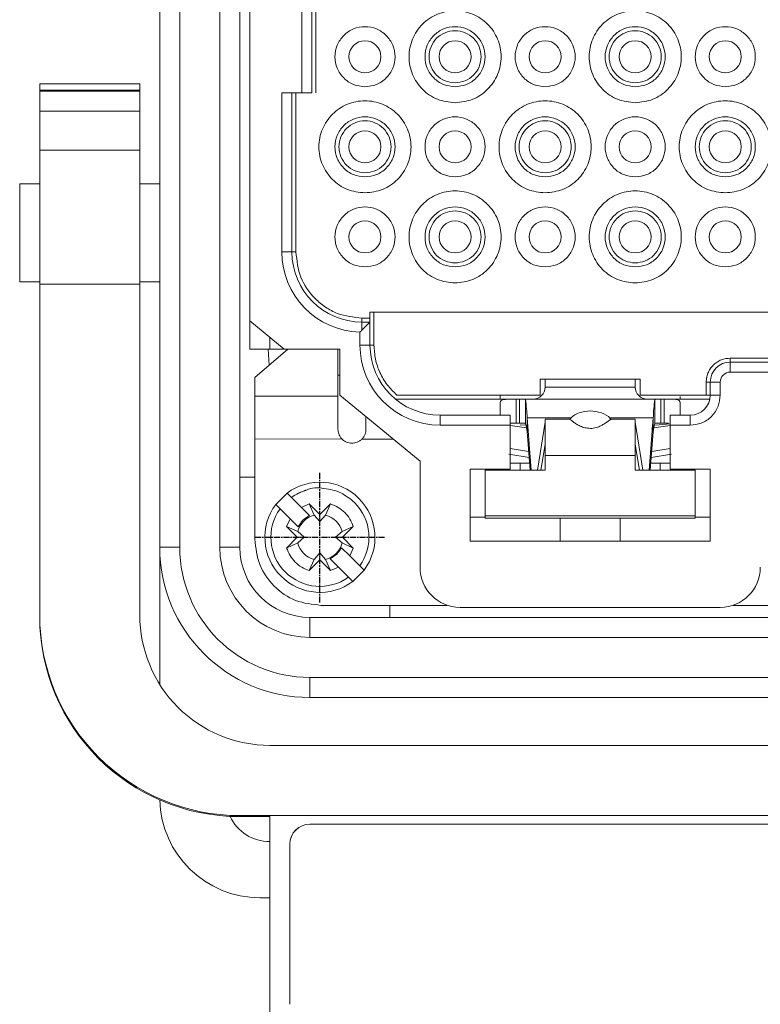
# Model space of a CAD drawing. Units: millimetres. Extents: x 15561 to 53434, y 756 to 7431.
# Drawn here: x 22885 to 22959, y 4095 to 4193 of the extents above; entities that cross this region are included whole.
import ezdxf

# ---------------------------------------------------------------- set-up
doc = ezdxf.new("R2010")
doc.units = ezdxf.units.MM
doc.header["$LTSCALE"] = 10
doc.linetypes.add('AM_ISO08W050x2', pattern=[9, 6, -0.75, 1.5, -0.75])
doc.linetypes.add('CENTER2', pattern=[1.125, 0.75, -0.125, 0.125, -0.125])
doc.layers.add('CEN', color=1, linetype='CENTER2', lineweight=25)

# ---------------------------------------------------------------- blocks, each defined once
blk = doc.blocks.new('ADSFASDF')
at = {"layer": 'CEN', "linetype": 'AM_ISO08W050x2', "ltscale": 0.01}
for p, q in [((5733.174, -11481.647), (5733.174, -11468.65)), ((5726.675, -11475.149), (5739.672, -11475.149))]:
    blk.add_line(p, q, dxfattribs=at)
blk = doc.blocks.new('xzcsdewegas')
at = {"linetype": 'Continuous', "lineweight": 15}
for p, q in [((22898.578, 4140.222), (22898.578, 4256.222)), ((22900.578, 4140.222), (22900.578, 4256.222)), ((22904.578, 4140.222), (22904.578, 4256.222)), ((22906.578, 4256.222), (22906.578, 4140.222)), ((22907.578, 4162.847), (22907.578, 4233.597)), ((22912.778, 4185.622), (22912.778, 4210.822)), ((22913.778, 4185.622), (22913.778, 4210.822)), ((22914.178, 4210.822), (22914.178, 4185.622)), ((22896.578, 4186.521), (22886.578, 4186.521)), ((22886.578, 4186.521), (22886.578, 4186.518)), ((22896.578, 4186.518), (22886.578, 4186.518)), ((22886.578, 4185.87), (22886.578, 4186.518)), ((22886.578, 4185.87), (22896.578, 4185.87)), ((22886.578, 4185.87), (22886.578, 4185.802)), ((22896.578, 4185.802), (22886.578, 4185.802)), ((22886.578, 4185.802), (22886.578, 4185.788)), ((22896.578, 4185.788), (22886.578, 4185.788)), ((22886.578, 4183.776), (22886.578, 4185.788)), ((22896.578, 4186.518), (22896.578, 4186.521)), ((22896.578, 4186.518), (22896.578, 4185.87)), ((22896.578, 4185.802), (22896.578, 4185.87)), ((22896.578, 4185.788), (22896.578, 4185.802)), ((22896.578, 4185.788), (22896.578, 4183.776)), ((22910.778, 4185.622), (22912.778, 4185.622)), ((22910.778, 4169.722), (22910.778, 4185.622)), ((22911.778, 4169.722), (22911.778, 4185.622)), ((22912.178, 4185.622), (22912.178, 4169.722)), ((22896.578, 4183.776), (22886.578, 4183.776)), ((22886.578, 4179.899), (22886.578, 4183.776)), ((22896.578, 4183.776), (22896.578, 4179.899)), ((22896.578, 4179.899), (22886.578, 4179.899)), ((22886.578, 4166.509), (22886.578, 4179.899)), ((22896.578, 4179.899), (22896.578, 4166.509)), ((22886.578, 4176.522), (22884.578, 4176.522)), ((22884.578, 4176.522), (22884.578, 4166.722)), ((22898.578, 4176.522), (22896.578, 4176.522)), ((22910.778, 4169.722), (22911.778, 4169.722)), ((22912.178, 4169.722), (22911.778, 4169.722)), ((22884.578, 4166.722), (22886.578, 4166.722)), ((22886.578, 4133.453), (22886.578, 4166.509)), ((22896.578, 4166.509), (22886.578, 4166.509)), ((22896.578, 4166.722), (22898.578, 4166.722)), ((22896.578, 4166.509), (22896.578, 4133.453)), ((22918.778, 4162.722), (22918.778, 4163.122)), ((22919.578, 4163.122), (22918.778, 4163.122)), ((22919.578, 4163.722), (22963.578, 4163.722)), ((22919.578, 4163.122), (22919.578, 4163.722)), ((22919.978, 4160.422), (22919.978, 4163.722)), ((22907.578, 4162.847), (22911.003, 4160.022)), ((22907.578, 4162.847), (22907.578, 4160.022)), ((22919.578, 4162.722), (22918.778, 4162.722)), ((22918.778, 4161.922), (22918.778, 4162.722)), ((22919.578, 4160.422), (22919.578, 4162.722)), ((22909.578, 4160.022), (22909.578, 4161.197)), ((22918.578, 4160.422), (22918.578, 4161.724)), ((22918.578, 4160.422), (22919.578, 4160.422)), ((22919.978, 4160.422), (22919.578, 4160.422)), ((22907.578, 4160.022), (22909.578, 4160.022)), ((22911.378, 4160.022), (22908.078, 4157.188)), ((22909.392, 4160.022), (22909.496, 4158.405)), ((22909.578, 4160.022), (22911.003, 4160.022)), ((22911.003, 4160.022), (22916.578, 4160.022)), ((22916.378, 4155.321), (22916.378, 4160.022)), ((22916.578, 4160.022), (22916.578, 4155.422)), ((22955.578, 4158.722), (22955.578, 4159.122)), ((22960.578, 4159.122), (22955.578, 4159.122)), ((22960.578, 4158.722), (22955.578, 4158.722)), ((22955.578, 4157.722), (22955.578, 4158.722)), ((22908.078, 4157.188), (22908.078, 4155.321)), ((22916.578, 4157.422), (22916.378, 4157.422)), ((22960.578, 4157.722), (22955.578, 4157.722)), ((22946.578, 4157.022), (22936.578, 4157.022)), ((22936.578, 4157.022), (22936.578, 4155.422)), ((22937.078, 4157.022), (22937.078, 4156.222)), ((22946.078, 4156.222), (22937.078, 4156.222)), ((22946.078, 4156.222), (22946.078, 4157.022)), ((22946.578, 4155.422), (22946.578, 4157.022)), ((22953.178, 4156.722), (22953.178, 4155.422)), ((22953.178, 4156.722), (22953.578, 4156.722)), ((22953.578, 4156.722), (22953.578, 4155.422)), ((22954.578, 4156.722), (22953.578, 4156.722)), ((22954.578, 4156.722), (22954.578, 4155.422)), ((22908.078, 4155.321), (22916.378, 4155.321)), ((22916.578, 4155.422), (22924.578, 4148.822)), ((22936.578, 4155.422), (22922.27, 4155.422)), ((22953.178, 4155.422), (22946.578, 4155.422)), ((22953.578, 4155.422), (22953.178, 4155.422)), ((22954.578, 4155.422), (22953.578, 4155.422)), ((22934.178, 4155.022), (22922.124, 4155.022)), ((22934.178, 4155.022), (22934.505, 4155.022)), ((22934.178, 4155.022), (22934.178, 4152.622)), ((22934.505, 4155.022), (22948.652, 4155.022)), ((22934.534, 4152.622), (22934.505, 4155.022)), ((22935.133, 4152.547), (22935.104, 4154.984)), ((22948.053, 4154.984), (22948.024, 4152.547)), ((22948.652, 4155.022), (22948.623, 4152.622)), ((22948.652, 4155.022), (22948.978, 4155.022)), ((22953.538, 4155.022), (22948.978, 4155.022)), ((22948.978, 4152.622), (22948.978, 4155.022)), ((22933.578, 4153.422), (22926.578, 4153.422)), ((22926.578, 4152.422), (22926.578, 4153.422)), ((22933.578, 4152.422), (22933.578, 4153.422)), ((22951.578, 4153.422), (22949.578, 4153.422)), ((22949.578, 4153.422), (22949.578, 4152.422)), ((22951.578, 4152.422), (22951.578, 4153.422)), ((22933.578, 4152.422), (22926.578, 4152.422)), ((22933.578, 4148.022), (22933.578, 4152.422)), ((22935.216, 4152.157), (22933.578, 4152.401)), ((22934.178, 4152.622), (22933.62, 4152.619)), ((22934.178, 4152.622), (22934.534, 4152.622)), ((22935.172, 4152.413), (22934.598, 4152.461)), ((22935.274, 4151.769), (22935.274, 4153.145)), ((22935.68, 4147.928), (22935.274, 4153.145)), ((22939.684, 4153.145), (22935.274, 4153.145)), ((22937.078, 4152.709), (22936.302, 4147.928)), ((22939.488, 4153.009), (22937.071, 4153.009)), ((22947.883, 4153.145), (22943.617, 4153.145)), ((22946.086, 4153.009), (22943.663, 4153.009)), ((22946.854, 4147.928), (22946.078, 4152.709)), ((22947.883, 4153.145), (22947.477, 4147.928)), ((22949.578, 4152.401), (22947.718, 4152.124)), ((22947.883, 4151.769), (22947.883, 4153.145)), ((22949.578, 4152.545), (22948.1, 4152.423)), ((22948.623, 4152.622), (22948.978, 4152.622)), ((22949.399, 4152.621), (22948.978, 4152.622)), ((22949.578, 4152.422), (22949.578, 4148.022)), ((22951.578, 4152.422), (22949.578, 4152.422)), ((22935.573, 4147.928), (22935.274, 4151.769)), ((22947.883, 4151.769), (22947.584, 4147.928)), ((22916.777, 4151.041), (22908.078, 4151.039)), ((22908.078, 4151.039), (22908.078, 4141.022)), ((22918.762, 4151.023), (22921.912, 4151.022)), ((22937.077, 4150.493), (22936.661, 4147.928)), ((22946.496, 4147.928), (22946.08, 4150.493)), ((22933.452, 4149.518), (22935.475, 4149.182)), ((22933.578, 4150.089), (22935.427, 4149.803)), ((22937.078, 4147.928), (22937.078, 4149.393)), ((22946.078, 4149.393), (22937.078, 4149.393)), ((22946.078, 4149.393), (22946.078, 4147.928)), ((22947.682, 4149.182), (22949.705, 4149.518)), ((22947.73, 4149.803), (22949.578, 4150.089)), ((22924.578, 4148.822), (22924.578, 4138.222)), ((22934.578, 4148.624), (22934.578, 4147.928)), ((22934.578, 4148.622), (22934.89, 4148.622)), ((22948.267, 4148.622), (22948.578, 4148.622)), ((22948.578, 4147.928), (22948.578, 4148.624)), ((22929.578, 4148.022), (22933.578, 4148.022)), ((22929.578, 4140.822), (22929.578, 4148.022)), ((22931.078, 4143.35), (22931.078, 4147.928)), ((22931.078, 4147.928), (22937.078, 4147.928)), ((22932.578, 4147.928), (22932.578, 4148.022)), ((22946.078, 4147.928), (22952.078, 4147.928)), ((22949.578, 4148.022), (22953.578, 4148.022)), ((22950.578, 4148.022), (22950.578, 4147.928)), ((22952.078, 4147.928), (22952.078, 4143.35)), ((22953.578, 4148.022), (22953.578, 4140.822)), ((22908.078, 4147.222), (22906.578, 4147.222)), ((22910.165, 4144.504), (22911.296, 4145.635)), ((22911.726, 4145.206), (22912.735, 4144.197)), ((22912.735, 4144.197), (22913.509, 4144.554)), ((22913.509, 4144.554), (22914.578, 4143.484)), ((22913.509, 4144.554), (22914.014, 4143.446)), ((22914.578, 4143.484), (22915.648, 4144.554)), ((22915.143, 4143.446), (22915.648, 4144.554)), ((22911.603, 4143.065), (22910.594, 4144.074)), ((22912.735, 4144.197), (22913.542, 4143.39)), ((22914.014, 4143.446), (22914.578, 4142.784)), ((22914.578, 4143.484), (22914.578, 4142.784)), ((22914.578, 4142.784), (22915.143, 4143.446)), ((22952.078, 4143.35), (22931.078, 4143.35)), ((22931.078, 4143.119), (22931.078, 4143.35)), ((22952.078, 4143.119), (22952.078, 4143.35)), ((22911.246, 4142.291), (22911.603, 4143.065)), ((22912.41, 4142.258), (22911.603, 4143.065)), ((22929.578, 4143.242), (22931.078, 4143.242)), ((22931.078, 4143.222), (22929.578, 4143.222)), ((22952.078, 4143.119), (22931.078, 4143.119)), ((22938.578, 4140.822), (22938.578, 4143.119)), ((22944.578, 4143.119), (22944.578, 4140.822)), ((22952.078, 4143.242), (22953.578, 4143.242)), ((22953.578, 4143.222), (22952.078, 4143.222)), ((22912.316, 4141.222), (22911.246, 4142.291)), ((22912.354, 4141.786), (22911.246, 4142.291)), ((22913.016, 4141.222), (22912.354, 4141.786)), ((22916.802, 4141.786), (22916.141, 4141.222)), ((22917.911, 4142.291), (22916.802, 4141.786)), ((22917.911, 4142.291), (22916.841, 4141.222)), ((22911.246, 4140.152), (22912.316, 4141.222)), ((22911.246, 4140.152), (22912.354, 4140.657)), ((22912.316, 4141.222), (22913.016, 4141.222)), ((22912.354, 4140.657), (22913.016, 4141.222)), ((22916.141, 4141.222), (22916.802, 4140.657)), ((22916.841, 4141.222), (22916.141, 4141.222)), ((22916.802, 4140.657), (22917.911, 4140.152)), ((22916.841, 4141.222), (22917.911, 4140.152)), ((22953.578, 4140.822), (22929.578, 4140.822)), ((22898.578, 4126.515), (22898.578, 4140.222)), ((22900.578, 4140.222), (22898.578, 4140.222)), ((22904.578, 4140.222), (22906.578, 4140.222)), ((22914.578, 4139.659), (22914.014, 4138.998)), ((22914.578, 4138.959), (22914.578, 4139.659)), ((22915.143, 4138.998), (22914.578, 4139.659)), ((22915.615, 4139.054), (22916.278, 4139.522)), ((22916.278, 4139.522), (22916.746, 4140.185)), ((22916.746, 4140.185), (22917.553, 4139.378)), ((22917.911, 4140.152), (22917.553, 4139.378)), ((22914.014, 4138.998), (22913.509, 4137.889)), ((22914.578, 4138.959), (22913.509, 4137.889)), ((22915.648, 4137.889), (22914.578, 4138.959)), ((22915.648, 4137.889), (22915.143, 4138.998)), ((22916.422, 4138.247), (22915.615, 4139.054)), ((22917.553, 4139.378), (22918.562, 4138.369)), ((22916.422, 4138.247), (22915.648, 4137.889)), ((22917.431, 4137.238), (22916.422, 4138.247)), ((22918.992, 4137.94), (22917.86, 4136.808)), ((22914.678, 4134.422), (22927.278, 4134.422)), ((22921.578, 4133.222), (22921.578, 4134.422)), ((22927.278, 4134.422), (22927.278, 4134.439)), ((22928.578, 4134.222), (22954.578, 4134.222)), ((22955.878, 4134.439), (22955.878, 4134.422)), ((22955.878, 4134.422), (22968.478, 4134.422)), ((22886.578, 4133.259), (22886.578, 4133.453)), ((22913.578, 4133.222), (22969.578, 4133.222)), ((22913.578, 4131.222), (22913.578, 4133.222)), ((22969.578, 4131.222), (22913.578, 4131.222)), ((22913.578, 4125.222), (22913.578, 4127.222)), ((22913.578, 4127.222), (22969.578, 4127.222)), ((22969.578, 4125.222), (22913.578, 4125.222)), ((22973.578, 4120.435), (22909.578, 4120.435)), ((22909.578, 4113.425), (22906.578, 4113.425)), ((22906.578, 4113.322), (22906.578, 4113.425)), ((22909.578, 4113.322), (22906.578, 4113.322)), ((22909.578, 4113.425), (22973.578, 4113.425)), ((22909.578, 4113.425), (22909.578, 4091.725)), ((22913.578, 4112.575), (22969.578, 4112.575)), ((22913.578, 4112.57), (22913.578, 4112.575)), ((22913.578, 4112.57), (22969.578, 4112.57)), ((22911.578, 4094.575), (22911.578, 4110.575)), ((22908.578, 4105.222), (22909.578, 4105.222))]:
    blk.add_line(p, q, dxfattribs=at)
at = {"linetype": 'Continuous', "lineweight": 15, "flags": 128}
blk.add_lwpolyline([(22919.578, 4162.722), (22919.559, 4162.703), (22919.503, 4162.646), (22919.411, 4162.554), (22919.287, 4162.431), (22919.137, 4162.28), (22918.965, 4162.108), (22918.778, 4161.922)], dxfattribs=at)
at = {"linetype": 'Continuous', "lineweight": 15}
for centre in [(22919.078, 4189.222), (22928.078, 4189.222), (22937.078, 4189.222), (22946.078, 4189.222), (22955.078, 4189.222), (22919.078, 4180.222), (22928.078, 4180.222), (22937.078, 4180.222), (22946.078, 4180.222), (22955.078, 4180.222), (22919.078, 4171.222), (22928.078, 4171.222), (22937.078, 4171.222), (22946.078, 4171.222), (22955.078, 4171.222)]:
    blk.add_circle(centre, 1.6, dxfattribs=at)
for centre, radius, start, end in [((22918.778, 4169.722), 8, 180, 268.56746), ((22918.778, 4169.722), 7, 180, 270), ((22926.578, 4160.422), 8, 180, 270), ((22926.578, 4160.422), 7, 180, 270), ((22955.578, 4156.722), 2, 90, 180), ((22955.578, 4156.722), 1, 90, 180), ((22935.878, 4156.222), 1.2, 270, 0), ((22947.278, 4156.222), 1.2, 180, 270), ((22951.578, 4155.422), 2, 270, 0), ((22922.782, 4152.916), 12.494, 1.05388, 9.53029), ((22960.373, 4152.916), 12.492, 170.46964, 178.94711), ((22931.292, 4151.448), 3.995, 4.60004, 15.96506), ((22951.863, 4151.449), 3.993, 164.03352, 175.4035), ((22914.578, 4141.222), 5.5, 323.3636, 126.6364), ((22914.578, 4141.222), 5.5, 143.3636, 306.6364), ((22914.579, 4141.222), 4.899, 324.39079, 45.00581), ((22914.578, 4141.221), 4.9, 144.39445, 305.60555), ((22914.578, 4141.222), 2.294, 104.23528, 165.76472), ((22914.578, 4141.222), 2.294, 14.23528, 75.76472), ((22914.578, 4141.222), 2.294, 194.23528, 255.76472), ((22914.578, 4141.222), 2.294, 284.23528, 345.76472), ((22913.578, 4140.222), 15, 180, 270), ((22913.578, 4140.222), 13, 180, 270), ((22913.578, 4140.222), 9, 180, 270), ((22913.578, 4140.222), 7, 180, 270), ((22928.578, 4138.222), 4, 180, 270), ((22954.578, 4138.222), 4, 270, 0), ((22908.578, 4115.222), 10, 181.35657, 270), ((22909.578, 4115.222), 4.4, 205.23801, 270), ((22913.578, 4110.575), 2, 90.00003, 179.99933), ((22913.578, 4110.57), 2, 89.99981, 179.99933)]:
    blk.add_arc(centre, radius, start, end, dxfattribs=at)
for centre, major_axis, ratio, start_param, end_param in [((22906.578, 4133.453), (0, 20.028), 0.99859, 1.570796, 3.141593), ((22906.578, 4133.259), (20, 0), 0.996884, 3.141593, 4.712389), ((22909.578, 4133.453), (0, 13.018), 0.99859, 1.570796, 3.141593)]:
    blk.add_ellipse(centre, major_axis=major_axis, ratio=ratio, start_param=start_param, end_param=end_param, dxfattribs=at)
for points, knots in [([(22928.078, 4184.622), (22928.68, 4184.691), (22929.885, 4184.829), (22931.416, 4185.893), (22932.439, 4187.413), (22932.798, 4189.222), (22932.439, 4191.028), (22931.416, 4192.559), (22929.885, 4193.582), (22928.078, 4193.941), (22926.272, 4193.582), (22924.741, 4192.559), (22923.718, 4191.028), (22923.359, 4189.222), (22923.718, 4187.413), (22924.741, 4185.893), (22926.272, 4184.829), (22927.476, 4184.691), (22928.078, 4184.622)], [0, 0, 0, 0, 0.0625, 0.125, 0.1875, 0.25, 0.3125, 0.375, 0.4375, 0.499999, 0.5625, 0.625, 0.6875, 0.75, 0.8125, 0.875, 0.9375, 1, 1, 1, 1]), ([(22946.078, 4184.622), (22946.68, 4184.691), (22947.885, 4184.829), (22949.416, 4185.893), (22950.439, 4187.413), (22950.798, 4189.222), (22950.439, 4191.028), (22949.416, 4192.559), (22947.885, 4193.582), (22946.078, 4193.941), (22944.272, 4193.582), (22942.741, 4192.559), (22941.718, 4191.028), (22941.359, 4189.222), (22941.718, 4187.413), (22942.741, 4185.893), (22944.272, 4184.829), (22945.476, 4184.691), (22946.078, 4184.622)], [0, 0, 0, 0, 0.0625, 0.125, 0.1875, 0.25, 0.3125, 0.375, 0.4375, 0.5, 0.5625, 0.625, 0.6875, 0.75, 0.8125, 0.875, 0.9375, 1, 1, 1, 1]), ([(22919.078, 4186.222), (22919.471, 4186.267), (22920.256, 4186.357), (22921.255, 4187.051), (22921.922, 4188.042), (22922.156, 4189.222), (22921.922, 4190.399), (22921.255, 4191.398), (22920.256, 4192.065), (22919.078, 4192.3), (22917.9, 4192.065), (22916.902, 4191.398), (22916.235, 4190.399), (22916, 4189.222), (22916.235, 4188.042), (22916.902, 4187.051), (22917.9, 4186.357), (22918.686, 4186.267), (22919.078, 4186.222)], [0, 0, 0, 0, 0.0625, 0.125, 0.1875, 0.249999, 0.312499, 0.374999, 0.437499, 0.499999, 0.5625, 0.625, 0.6875, 0.75, 0.812499, 0.874999, 0.937499, 1, 1, 1, 1]), ([(22928.078, 4186.222), (22927.686, 4186.267), (22926.9, 4186.357), (22925.902, 4187.051), (22925.235, 4188.042), (22925, 4189.222), (22925.235, 4190.399), (22925.902, 4191.398), (22926.9, 4192.065), (22928.078, 4192.3), (22929.256, 4192.065), (22930.255, 4191.398), (22930.922, 4190.399), (22931.156, 4189.222), (22930.922, 4188.042), (22930.255, 4187.051), (22929.256, 4186.357), (22928.471, 4186.267), (22928.078, 4186.222)], [0, 0, 0, 0, 0.062501, 0.125001, 0.187501, 0.25, 0.3125, 0.375, 0.4375, 0.500001, 0.562501, 0.625001, 0.687501, 0.750001, 0.8125, 0.875, 0.9375, 1, 1, 1, 1]), ([(22928.078, 4186.622), (22927.738, 4186.661), (22927.057, 4186.739), (22926.192, 4187.34), (22925.614, 4188.199), (22925.411, 4189.222), (22925.614, 4190.242), (22926.192, 4191.108), (22927.057, 4191.686), (22928.078, 4191.889), (22929.099, 4191.686), (22929.965, 4191.108), (22930.543, 4190.242), (22930.746, 4189.222), (22930.543, 4188.199), (22929.965, 4187.34), (22929.099, 4186.739), (22928.419, 4186.661), (22928.078, 4186.622)], [0, 0, 0, 0, 0.0625, 0.125001, 0.1875, 0.25, 0.312501, 0.375, 0.437501, 0.500001, 0.5625, 0.625001, 0.6875, 0.75, 0.812501, 0.875, 0.937501, 1, 1, 1, 1]), ([(22937.078, 4186.222), (22937.471, 4186.267), (22938.256, 4186.357), (22939.255, 4187.051), (22939.922, 4188.042), (22940.156, 4189.222), (22939.922, 4190.399), (22939.255, 4191.398), (22938.256, 4192.065), (22937.078, 4192.3), (22935.9, 4192.065), (22934.902, 4191.398), (22934.235, 4190.399), (22934, 4189.222), (22934.235, 4188.042), (22934.902, 4187.051), (22935.9, 4186.357), (22936.686, 4186.267), (22937.078, 4186.222)], [0, 0, 0, 0, 0.062501, 0.125001, 0.187501, 0.25, 0.3125, 0.375, 0.4375, 0.500001, 0.562501, 0.625001, 0.687501, 0.750001, 0.8125, 0.875, 0.9375, 1, 1, 1, 1]), ([(22946.078, 4186.222), (22945.686, 4186.267), (22944.9, 4186.357), (22943.902, 4187.051), (22943.235, 4188.042), (22943, 4189.222), (22943.235, 4190.399), (22943.902, 4191.398), (22944.9, 4192.065), (22946.078, 4192.3), (22947.256, 4192.065), (22948.255, 4191.398), (22948.922, 4190.399), (22949.156, 4189.222), (22948.922, 4188.042), (22948.255, 4187.051), (22947.256, 4186.357), (22946.471, 4186.267), (22946.078, 4186.222)], [0, 0, 0, 0, 0.0625, 0.125, 0.1875, 0.25, 0.3125, 0.375, 0.4375, 0.5, 0.562499, 0.625, 0.6875, 0.75, 0.8125, 0.875, 0.9375, 1, 1, 1, 1]), ([(22946.078, 4186.622), (22945.738, 4186.661), (22945.057, 4186.739), (22944.192, 4187.34), (22943.614, 4188.199), (22943.411, 4189.222), (22943.614, 4190.242), (22944.192, 4191.108), (22945.057, 4191.686), (22946.078, 4191.889), (22947.099, 4191.686), (22947.965, 4191.108), (22948.543, 4190.242), (22948.746, 4189.222), (22948.543, 4188.199), (22947.965, 4187.34), (22947.099, 4186.739), (22946.419, 4186.661), (22946.078, 4186.622)], [0, 0, 0, 0, 0.0625, 0.125, 0.1875, 0.25, 0.3125, 0.375, 0.4375, 0.5, 0.5625, 0.625, 0.6875, 0.75, 0.8125, 0.875, 0.9375, 1, 1, 1, 1]), ([(22955.078, 4186.222), (22955.471, 4186.267), (22956.256, 4186.357), (22957.255, 4187.051), (22957.922, 4188.042), (22958.156, 4189.222), (22957.922, 4190.399), (22957.255, 4191.398), (22956.256, 4192.065), (22955.078, 4192.3), (22953.9, 4192.065), (22952.902, 4191.398), (22952.235, 4190.399), (22952, 4189.222), (22952.235, 4188.042), (22952.902, 4187.051), (22953.9, 4186.357), (22954.686, 4186.267), (22955.078, 4186.222)], [0, 0, 0, 0, 0.0625, 0.125, 0.1875, 0.25, 0.312499, 0.374999, 0.4375, 0.499999, 0.5625, 0.625, 0.6875, 0.75, 0.8125, 0.874999, 0.937499, 1, 1, 1, 1]), ([(22912.778, 4185.622), (22912.909, 4185.622), (22913.171, 4185.622), (22913.502, 4185.622), (22913.733, 4185.622), (22913.763, 4185.622), (22913.778, 4185.622)], [0, 0, 0, 0, 0.249988, 0.499988, 0.749982, 1, 1, 1, 1]), ([(22919.078, 4175.622), (22919.68, 4175.691), (22920.885, 4175.829), (22922.416, 4176.893), (22923.439, 4178.413), (22923.798, 4180.222), (22923.439, 4182.028), (22922.416, 4183.559), (22920.885, 4184.582), (22919.078, 4184.941), (22917.272, 4184.582), (22915.741, 4183.559), (22914.718, 4182.028), (22914.359, 4180.222), (22914.718, 4178.413), (22915.741, 4176.893), (22917.272, 4175.829), (22918.476, 4175.691), (22919.078, 4175.622)], [0, 0, 0, 0, 0.0625, 0.125, 0.1875, 0.25, 0.3125, 0.375, 0.4375, 0.5, 0.5625, 0.625, 0.6875, 0.75, 0.8125, 0.875, 0.9375, 1, 1, 1, 1]), ([(22937.078, 4175.622), (22937.68, 4175.691), (22938.885, 4175.829), (22940.416, 4176.893), (22941.439, 4178.413), (22941.798, 4180.222), (22941.439, 4182.028), (22940.416, 4183.559), (22938.885, 4184.582), (22937.078, 4184.941), (22935.272, 4184.582), (22933.741, 4183.559), (22932.718, 4182.028), (22932.359, 4180.222), (22932.718, 4178.413), (22933.741, 4176.893), (22935.272, 4175.829), (22936.476, 4175.691), (22937.078, 4175.622)], [0, 0, 0, 0, 0.0625, 0.125, 0.1875, 0.25, 0.3125, 0.375, 0.4375, 0.500001, 0.5625, 0.625, 0.6875, 0.750001, 0.8125, 0.875, 0.9375, 1, 1, 1, 1]), ([(22955.078, 4175.622), (22955.68, 4175.691), (22956.885, 4175.829), (22958.416, 4176.893), (22959.439, 4178.413), (22959.798, 4180.222), (22959.439, 4182.028), (22958.416, 4183.559), (22956.885, 4184.582), (22955.078, 4184.941), (22953.272, 4184.582), (22951.741, 4183.559), (22950.718, 4182.028), (22950.359, 4180.222), (22950.718, 4178.413), (22951.741, 4176.893), (22953.272, 4175.829), (22954.476, 4175.691), (22955.078, 4175.622)], [0, 0, 0, 0, 0.0625, 0.125, 0.1875, 0.25, 0.3125, 0.375, 0.4375, 0.5, 0.5625, 0.625, 0.6875, 0.75, 0.8125, 0.875, 0.9375, 1, 1, 1, 1]), ([(22919.078, 4177.222), (22918.686, 4177.267), (22917.9, 4177.357), (22916.902, 4178.051), (22916.235, 4179.042), (22916, 4180.222), (22916.235, 4181.399), (22916.902, 4182.398), (22917.9, 4183.065), (22919.078, 4183.3), (22920.256, 4183.065), (22921.255, 4182.398), (22921.922, 4181.399), (22922.156, 4180.222), (22921.922, 4179.042), (22921.255, 4178.051), (22920.256, 4177.357), (22919.471, 4177.267), (22919.078, 4177.222)], [0, 0, 0, 0, 0.0625005, 0.1250004, 0.1875003, 0.25, 0.3125005, 0.3750004, 0.4375003, 0.5000008, 0.5625005, 0.6250004, 0.6875003, 0.7500008, 0.8125005, 0.8750004, 0.9375003, 1, 1, 1, 1]), ([(22919.078, 4177.622), (22918.738, 4177.661), (22918.057, 4177.739), (22917.192, 4178.34), (22916.614, 4179.199), (22916.411, 4180.222), (22916.614, 4181.242), (22917.192, 4182.108), (22918.057, 4182.686), (22919.078, 4182.889), (22920.099, 4182.686), (22920.965, 4182.108), (22921.543, 4181.242), (22921.746, 4180.222), (22921.543, 4179.199), (22920.965, 4178.34), (22920.099, 4177.739), (22919.419, 4177.661), (22919.078, 4177.622)], [0, 0, 0, 0, 0.0625, 0.125, 0.187501, 0.25, 0.3125, 0.375, 0.4375, 0.5, 0.5625, 0.625001, 0.6875, 0.75, 0.8125, 0.875, 0.9375, 1, 1, 1, 1]), ([(22928.078, 4177.222), (22928.471, 4177.267), (22929.256, 4177.357), (22930.255, 4178.051), (22930.922, 4179.042), (22931.156, 4180.222), (22930.922, 4181.399), (22930.255, 4182.398), (22929.256, 4183.065), (22928.078, 4183.3), (22926.9, 4183.065), (22925.902, 4182.398), (22925.235, 4181.399), (22925, 4180.222), (22925.235, 4179.042), (22925.902, 4178.051), (22926.9, 4177.357), (22927.686, 4177.267), (22928.078, 4177.222)], [0, 0, 0, 0, 0.0624997, 0.1249996, 0.1874995, 0.2499992, 0.3124997, 0.3749996, 0.4374995, 0.4999992, 0.5624997, 0.6249996, 0.6874995, 0.75, 0.8124997, 0.8749996, 0.9374995, 1, 1, 1, 1]), ([(22937.078, 4177.222), (22936.686, 4177.267), (22935.9, 4177.357), (22934.902, 4178.051), (22934.235, 4179.042), (22934, 4180.222), (22934.235, 4181.399), (22934.902, 4182.398), (22935.9, 4183.065), (22937.078, 4183.3), (22938.256, 4183.065), (22939.255, 4182.398), (22939.922, 4181.399), (22940.156, 4180.222), (22939.922, 4179.042), (22939.255, 4178.051), (22938.256, 4177.357), (22937.471, 4177.267), (22937.078, 4177.222)], [0, 0, 0, 0, 0.0624997, 0.1249996, 0.1874995, 0.2499992, 0.3124997, 0.3749996, 0.4374995, 0.4999992, 0.5624997, 0.6249996, 0.6874995, 0.75, 0.8124997, 0.8749996, 0.9374995, 1, 1, 1, 1]), ([(22937.078, 4177.622), (22936.738, 4177.661), (22936.057, 4177.739), (22935.192, 4178.34), (22934.614, 4179.199), (22934.411, 4180.222), (22934.614, 4181.242), (22935.192, 4182.108), (22936.057, 4182.686), (22937.078, 4182.889), (22938.099, 4182.686), (22938.965, 4182.108), (22939.543, 4181.242), (22939.746, 4180.222), (22939.543, 4179.199), (22938.965, 4178.34), (22938.099, 4177.739), (22937.419, 4177.661), (22937.078, 4177.622)], [0, 0, 0, 0, 0.062499, 0.125, 0.1875, 0.25, 0.3125, 0.374999, 0.4375, 0.5, 0.5625, 0.625, 0.6875, 0.75, 0.812499, 0.875, 0.9375, 1, 1, 1, 1]), ([(22946.078, 4177.222), (22946.471, 4177.267), (22947.256, 4177.357), (22948.255, 4178.051), (22948.922, 4179.042), (22949.156, 4180.222), (22948.922, 4181.399), (22948.255, 4182.398), (22947.256, 4183.065), (22946.078, 4183.3), (22944.9, 4183.065), (22943.902, 4182.398), (22943.235, 4181.399), (22943, 4180.222), (22943.235, 4179.042), (22943.902, 4178.051), (22944.9, 4177.357), (22945.686, 4177.267), (22946.078, 4177.222)], [0, 0, 0, 0, 0.0625, 0.125, 0.1875, 0.25, 0.3125, 0.375001, 0.437501, 0.5, 0.5625, 0.625, 0.6875, 0.750001, 0.8125, 0.875, 0.9375, 1, 1, 1, 1]), ([(22955.078, 4177.222), (22954.686, 4177.267), (22953.9, 4177.357), (22952.902, 4178.051), (22952.235, 4179.042), (22952, 4180.222), (22952.235, 4181.399), (22952.902, 4182.398), (22953.9, 4183.065), (22955.078, 4183.3), (22956.256, 4183.065), (22957.255, 4182.398), (22957.922, 4181.399), (22958.156, 4180.222), (22957.922, 4179.042), (22957.255, 4178.051), (22956.256, 4177.357), (22955.471, 4177.267), (22955.078, 4177.222)], [0, 0, 0, 0, 0.0625, 0.125, 0.1875, 0.25, 0.3125, 0.375, 0.4375, 0.500001, 0.5625, 0.625, 0.6875, 0.750001, 0.8125, 0.875, 0.9375, 1, 1, 1, 1]), ([(22955.078, 4177.622), (22954.738, 4177.661), (22954.057, 4177.739), (22953.192, 4178.34), (22952.614, 4179.199), (22952.411, 4180.222), (22952.614, 4181.242), (22953.192, 4182.108), (22954.057, 4182.686), (22955.078, 4182.889), (22956.099, 4182.686), (22956.965, 4182.108), (22957.543, 4181.242), (22957.746, 4180.222), (22957.543, 4179.199), (22956.965, 4178.34), (22956.099, 4177.739), (22955.419, 4177.661), (22955.078, 4177.622)], [0, 0, 0, 0, 0.0625, 0.125, 0.1875, 0.25, 0.3125, 0.375, 0.4375, 0.5, 0.5625, 0.625, 0.6875, 0.75, 0.8125, 0.875, 0.9375, 1, 1, 1, 1]), ([(22928.078, 4166.622), (22928.68, 4166.691), (22929.885, 4166.829), (22931.416, 4167.893), (22932.439, 4169.413), (22932.798, 4171.222), (22932.439, 4173.028), (22931.416, 4174.559), (22929.885, 4175.582), (22928.078, 4175.941), (22926.272, 4175.582), (22924.741, 4174.559), (22923.718, 4173.028), (22923.359, 4171.222), (22923.718, 4169.413), (22924.741, 4167.893), (22926.272, 4166.829), (22927.476, 4166.691), (22928.078, 4166.622)], [0, 0, 0, 0, 0.0625, 0.125, 0.1875, 0.25, 0.3125, 0.375, 0.4375, 0.499999, 0.5625, 0.625, 0.6875, 0.749999, 0.8125, 0.875, 0.9375, 1, 1, 1, 1]), ([(22946.078, 4166.622), (22946.68, 4166.691), (22947.885, 4166.829), (22949.416, 4167.893), (22950.439, 4169.413), (22950.798, 4171.222), (22950.439, 4173.028), (22949.416, 4174.559), (22947.885, 4175.582), (22946.078, 4175.941), (22944.272, 4175.582), (22942.741, 4174.559), (22941.718, 4173.028), (22941.359, 4171.222), (22941.718, 4169.413), (22942.741, 4167.893), (22944.272, 4166.829), (22945.476, 4166.691), (22946.078, 4166.622)], [0, 0, 0, 0, 0.0625, 0.125, 0.1875, 0.25, 0.3125, 0.375, 0.4375, 0.5, 0.5625, 0.625, 0.6875, 0.75, 0.8125, 0.875, 0.9375, 1, 1, 1, 1]), ([(22919.078, 4168.222), (22919.471, 4168.267), (22920.256, 4168.357), (22921.255, 4169.051), (22921.922, 4170.042), (22922.156, 4171.222), (22921.922, 4172.399), (22921.255, 4173.398), (22920.256, 4174.065), (22919.078, 4174.3), (22917.9, 4174.065), (22916.902, 4173.398), (22916.235, 4172.399), (22916, 4171.222), (22916.235, 4170.042), (22916.902, 4169.051), (22917.9, 4168.357), (22918.686, 4168.267), (22919.078, 4168.222)], [0, 0, 0, 0, 0.0624997, 0.1249996, 0.1874995, 0.25, 0.3124997, 0.3749996, 0.4374995, 0.4999992, 0.5624997, 0.6249996, 0.6874995, 0.7499992, 0.8124997, 0.8749996, 0.9374995, 1, 1, 1, 1]), ([(22928.078, 4168.222), (22927.686, 4168.267), (22926.9, 4168.357), (22925.902, 4169.051), (22925.235, 4170.042), (22925, 4171.222), (22925.235, 4172.399), (22925.902, 4173.398), (22926.9, 4174.065), (22928.078, 4174.3), (22929.256, 4174.065), (22930.255, 4173.398), (22930.922, 4172.399), (22931.156, 4171.222), (22930.922, 4170.042), (22930.255, 4169.051), (22929.256, 4168.357), (22928.471, 4168.267), (22928.078, 4168.222)], [0, 0, 0, 0, 0.0625005, 0.1250004, 0.1875003, 0.2500008, 0.3125005, 0.3750004, 0.4375003, 0.5000008, 0.5625005, 0.6250004, 0.6875003, 0.75, 0.8125005, 0.8750004, 0.9375003, 1, 1, 1, 1]), ([(22928.078, 4168.622), (22927.738, 4168.661), (22927.057, 4168.739), (22926.192, 4169.34), (22925.614, 4170.199), (22925.411, 4171.222), (22925.614, 4172.242), (22926.192, 4173.108), (22927.057, 4173.686), (22928.078, 4173.889), (22929.099, 4173.686), (22929.965, 4173.108), (22930.543, 4172.242), (22930.746, 4171.222), (22930.543, 4170.199), (22929.965, 4169.34), (22929.099, 4168.739), (22928.419, 4168.661), (22928.078, 4168.622)], [0, 0, 0, 0, 0.0625, 0.125, 0.187501, 0.250001, 0.3125, 0.375, 0.437501, 0.500001, 0.5625, 0.625, 0.687501, 0.75, 0.8125, 0.875, 0.937501, 1, 1, 1, 1]), ([(22937.078, 4168.222), (22937.471, 4168.267), (22938.256, 4168.357), (22939.255, 4169.051), (22939.922, 4170.042), (22940.156, 4171.222), (22939.922, 4172.399), (22939.255, 4173.398), (22938.256, 4174.065), (22937.078, 4174.3), (22935.9, 4174.065), (22934.902, 4173.398), (22934.235, 4172.399), (22934, 4171.222), (22934.235, 4170.042), (22934.902, 4169.051), (22935.9, 4168.357), (22936.686, 4168.267), (22937.078, 4168.222)], [0, 0, 0, 0, 0.0625005, 0.1250004, 0.1875003, 0.2500008, 0.3125005, 0.3750004, 0.4375003, 0.5000008, 0.5625005, 0.6250004, 0.6875003, 0.75, 0.8125005, 0.8750004, 0.9375003, 1, 1, 1, 1]), ([(22946.078, 4168.222), (22945.686, 4168.267), (22944.9, 4168.357), (22943.902, 4169.051), (22943.235, 4170.042), (22943, 4171.222), (22943.235, 4172.399), (22943.902, 4173.398), (22944.9, 4174.065), (22946.078, 4174.3), (22947.256, 4174.065), (22948.255, 4173.398), (22948.922, 4172.399), (22949.156, 4171.222), (22948.922, 4170.042), (22948.255, 4169.051), (22947.256, 4168.357), (22946.471, 4168.267), (22946.078, 4168.222)], [0, 0, 0, 0, 0.0625, 0.125, 0.1875, 0.25, 0.3125, 0.375, 0.4375, 0.5, 0.562499, 0.624999, 0.6875, 0.749999, 0.8125, 0.875, 0.9375, 1, 1, 1, 1]), ([(22946.078, 4168.622), (22945.738, 4168.661), (22945.057, 4168.739), (22944.192, 4169.34), (22943.614, 4170.199), (22943.411, 4171.222), (22943.614, 4172.242), (22944.192, 4173.108), (22945.057, 4173.686), (22946.078, 4173.889), (22947.099, 4173.686), (22947.965, 4173.108), (22948.543, 4172.242), (22948.746, 4171.222), (22948.543, 4170.199), (22947.965, 4169.34), (22947.099, 4168.739), (22946.419, 4168.661), (22946.078, 4168.622)], [0, 0, 0, 0, 0.0625, 0.125, 0.1875, 0.25, 0.3125, 0.375, 0.4375, 0.5, 0.5625, 0.625, 0.6875, 0.75, 0.8125, 0.875, 0.9375, 1, 1, 1, 1]), ([(22955.078, 4168.222), (22955.471, 4168.267), (22956.256, 4168.357), (22957.255, 4169.051), (22957.922, 4170.042), (22958.156, 4171.222), (22957.922, 4172.399), (22957.255, 4173.398), (22956.256, 4174.065), (22955.078, 4174.3), (22953.9, 4174.065), (22952.902, 4173.398), (22952.235, 4172.399), (22952, 4171.222), (22952.235, 4170.042), (22952.902, 4169.051), (22953.9, 4168.357), (22954.686, 4168.267), (22955.078, 4168.222)], [0, 0, 0, 0, 0.0625, 0.125, 0.1875, 0.25, 0.3125, 0.375, 0.4375, 0.499999, 0.5625, 0.625, 0.6875, 0.749999, 0.8125, 0.875, 0.9375, 1, 1, 1, 1]), ([(22918.778, 4163.122), (22917.943, 4163.211), (22916.658, 4163.348), (22915.12, 4164.177), (22913.756, 4165.286), (22912.47, 4167.139), (22912.275, 4168.864), (22912.178, 4169.722)], [0, 0, 0, 0, 0.241207, 0.371193, 0.501188, 0.752145, 1, 1, 1, 1]), ([(22919.578, 4162.722), (22919.578, 4162.728), (22919.578, 4162.74), (22919.578, 4162.832), (22919.578, 4162.964), (22919.578, 4163.069), (22919.578, 4163.122)], [0, 0, 0, 0, 0.24999, 0.499965, 0.749986, 1, 1, 1, 1]), ([(22918.578, 4161.724), (22918.58, 4161.726), (22918.648, 4161.792), (22918.714, 4161.858), (22918.778, 4161.922)], [0, 0, 0, 0, 0.031745, 1, 1, 1, 1]), ([(22922.27, 4155.422), (22921.931, 4155.752), (22921.252, 4156.414), (22920.538, 4157.653), (22920.066, 4159.003), (22920.008, 4159.949), (22919.978, 4160.422)], [0, 0, 0, 0, 0.249998, 0.499999, 0.749998, 1, 1, 1, 1]), ([(22955.578, 4159.122), (22955.276, 4159.089), (22954.809, 4159.04), (22954.323, 4158.778), (22954.093, 4158.61), (22953.985, 4158.517), (22953.932, 4158.469), (22953.907, 4158.444), (22953.894, 4158.431), (22953.888, 4158.425), (22953.884, 4158.422), (22953.883, 4158.42), (22953.882, 4158.419), (22953.882, 4158.419), (22953.881, 4158.419), (22953.881, 4158.419), (22953.881, 4158.419), (22953.881, 4158.419), (22953.881, 4158.418), (22953.876, 4158.413), (22953.763, 4158.295), (22953.554, 4158.044), (22953.372, 4157.69), (22953.283, 4157.428), (22953.249, 4157.301), (22953.234, 4157.237), (22953.227, 4157.204), (22953.224, 4157.188), (22953.222, 4157.18), (22953.221, 4157.176), (22953.221, 4157.174), (22953.221, 4157.173), (22953.221, 4157.173), (22953.221, 4157.172), (22953.221, 4157.172), (22953.221, 4157.172), (22953.221, 4157.172), (22953.221, 4157.17), (22953.215, 4157.149), (22953.206, 4157.075), (22953.183, 4156.927), (22953.18, 4156.798), (22953.178, 4156.722)], [0, 0, 0, 0, 0.2398297, 0.3692742, 0.4343227, 0.4668568, 0.4831239, 0.4912588, 0.4953229, 0.4973563, 0.4983758, 0.4988856, 0.4991377, 0.4992665, 0.4993281, 0.4993617, 0.499376, 0.4993849, 0.4993905, 0.5000543, 0.5047793, 0.6293478, 0.7595632, 0.8195556, 0.8495604, 0.8645631, 0.872063, 0.8758142, 0.8776918, 0.8786286, 0.879097, 0.8793309, 0.8794482, 0.8795081, 0.879537, 0.8795533, 0.8795612, 0.8795691, 0.881352, 0.896484, 0.939469, 1, 1, 1, 1]), ([(22908.078, 4155.321), (22908.078, 4155.162), (22908.078, 4154.843), (22908.078, 4153.815), (22908.078, 4152.513), (22908.078, 4151.531), (22908.078, 4151.039)], [0, 0, 0, 0, 0.25, 0.5, 0.750001, 1, 1, 1, 1]), ([(22916.378, 4155.321), (22916.378, 4155.195), (22916.378, 4154.943), (22916.378, 4154.175), (22916.378, 4153.194), (22916.378, 4152.413), (22916.378, 4152.022)], [0, 0, 0, 0, 0.250001, 0.500003, 0.749997, 1, 1, 1, 1]), ([(22932.578, 4155.022), (22932.578, 4155.043), (22932.578, 4155.075), (22932.578, 4155.329), (22932.578, 4155.422)], [0, 0, 0, 0, 0.636353, 1, 1, 1, 1]), ([(22950.578, 4155.281), (22950.578, 4155.243), (22950.578, 4155.051), (22950.578, 4155.035), (22950.578, 4155.022)], [0, 0, 0, 0, 0.197839, 1, 1, 1, 1]), ([(22954.578, 4155.422), (22954.538, 4155.044), (22954.476, 4154.462), (22954.102, 4153.763), (22953.715, 4153.286), (22953.237, 4152.898), (22952.538, 4152.524), (22951.956, 4152.462), (22951.578, 4152.422)], [0, 0, 0, 0, 0.239442, 0.369606, 0.5, 0.630163, 0.760558, 1, 1, 1, 1]), ([(22932.578, 4154.688), (22932.597, 4154.76), (22932.627, 4154.874), (22932.818, 4154.956), (22933.055, 4155.002), (22933.383, 4155.019), (22933.781, 4155.022), (22934.046, 4155.022), (22934.178, 4155.022)], [0, 0, 0, 0, 0.236175, 0.368877, 0.500226, 0.689291, 0.844475, 1, 1, 1, 1]), ([(22932.578, 4153.422), (22932.578, 4153.654), (22932.578, 4154.193), (22932.578, 4154.508), (22932.578, 4154.688)], [0, 0, 0, 0, 0.431246, 1, 1, 1, 1]), ([(22935.104, 4154.984), (22935.092, 4154.992), (22935.069, 4155.009), (22934.94, 4155.019), (22934.791, 4155.021), (22934.647, 4155.022), (22934.555, 4155.022), (22934.505, 4155.022)], [0, 0, 0, 0, 0.242996, 0.499117, 0.695452, 0.837375, 1, 1, 1, 1]), ([(22948.652, 4155.022), (22948.602, 4155.022), (22948.509, 4155.022), (22948.365, 4155.021), (22948.216, 4155.019), (22948.087, 4155.009), (22948.064, 4154.992), (22948.053, 4154.984)], [0, 0, 0, 0, 0.162703, 0.304739, 0.50131, 0.757108, 1, 1, 1, 1]), ([(22948.978, 4155.022), (22949.193, 4155.022), (22949.513, 4155.023), (22949.886, 4155.014), (22950.134, 4154.995), (22950.341, 4154.956), (22950.531, 4154.873), (22950.56, 4154.76), (22950.578, 4154.688)], [0, 0, 0, 0, 0.249861, 0.37233, 0.499859, 0.632047, 0.765211, 1, 1, 1, 1]), ([(22950.578, 4154.688), (22950.578, 4154.508), (22950.578, 4154.193), (22950.578, 4153.654), (22950.578, 4153.422)], [0, 0, 0, 0, 0.568754, 1, 1, 1, 1]), ([(22919.178, 4153.277), (22919.178, 4153.258), (22919.178, 4152.921), (22919.178, 4152.459), (22919.178, 4152.022)], [0, 0, 0, 0, 0.054536, 1, 1, 1, 1]), ([(22941.578, 4153.866), (22941.202, 4153.823), (22940.622, 4153.757), (22939.915, 4153.404), (22939.637, 4153.116), (22939.501, 4152.975)], [0, 0, 0, 0, 0.485879, 0.748041, 1, 1, 1, 1]), ([(22943.664, 4152.988), (22943.636, 4153.027), (22943.405, 4153.346), (22942.671, 4153.727), (22941.954, 4153.818), (22941.578, 4153.866)], [0, 0, 0, 0, 0.061521, 0.509206, 1, 1, 1, 1]), ([(22934.534, 4152.622), (22934.582, 4152.622), (22934.672, 4152.622), (22934.812, 4152.62), (22934.959, 4152.617), (22935.089, 4152.598), (22935.118, 4152.564), (22935.133, 4152.547)], [0, 0, 0, 0, 0.162685, 0.304378, 0.501044, 0.758634, 1, 1, 1, 1]), ([(22937.078, 4152.985), (22937.078, 4152.992), (22937.078, 4153.017), (22937.078, 4152.84), (22937.078, 4152.463), (22937.078, 4151.885), (22937.078, 4151.156), (22937.078, 4150.312), (22937.078, 4149.7), (22937.078, 4149.393)], [0, 0, 0, 0, 0.054585, 0.212159, 0.369727, 0.527298, 0.684865, 0.842432, 1, 1, 1, 1]), ([(22941.578, 4152.097), (22941.401, 4152.111), (22941.042, 4152.141), (22940.571, 4152.325), (22940.175, 4152.546), (22939.847, 4152.777), (22939.592, 4152.968), (22939.523, 4152.995), (22939.488, 4153.009)], [0, 0, 0, 0, 0.1415469, 0.2864863, 0.4370671, 0.6011257, 0.7982222, 1, 1, 1, 1]), ([(22943.663, 4153.003), (22943.636, 4152.995), (22943.58, 4152.98), (22943.365, 4152.818), (22943.063, 4152.6), (22942.674, 4152.366), (22942.265, 4152.196), (22941.884, 4152.11), (22941.679, 4152.101), (22941.578, 4152.097)], [0, 0, 0, 0, 0.1724654, 0.3566706, 0.5253702, 0.6797153, 0.8364196, 0.9193644, 1, 1, 1, 1]), ([(22946.078, 4149.393), (22946.078, 4149.7), (22946.078, 4150.312), (22946.078, 4151.156), (22946.078, 4151.885), (22946.078, 4152.463), (22946.078, 4152.84), (22946.078, 4153.017), (22946.078, 4152.992), (22946.078, 4152.985)], [0, 0, 0, 0, 0.157568, 0.315135, 0.472702, 0.630273, 0.787841, 0.945415, 1, 1, 1, 1]), ([(22948.024, 4152.547), (22948.038, 4152.564), (22948.068, 4152.598), (22948.197, 4152.617), (22948.344, 4152.62), (22948.485, 4152.622), (22948.575, 4152.622), (22948.623, 4152.622)], [0, 0, 0, 0, 0.241355, 0.498958, 0.695562, 0.837244, 1, 1, 1, 1]), ([(22916.777, 4151.041), (22916.711, 4151.118), (22916.579, 4151.272), (22916.419, 4151.605), (22916.394, 4151.863), (22916.378, 4152.022)], [0, 0, 0, 0, 0.279468, 0.557715, 1, 1, 1, 1]), ([(22919.178, 4152.022), (22919.161, 4151.858), (22919.134, 4151.594), (22918.967, 4151.254), (22918.831, 4151.1), (22918.762, 4151.023)], [0, 0, 0, 0, 0.448026, 0.723729, 1, 1, 1, 1]), ([(22917.778, 4150.622), (22917.685, 4150.627), (22917.5, 4150.638), (22917.233, 4150.724), (22916.984, 4150.854), (22916.847, 4150.979), (22916.778, 4151.042)], [0, 0, 0, 0, 0.25, 0.5, 0.749999, 1, 1, 1, 1]), ([(22918.761, 4151.024), (22918.693, 4150.964), (22918.556, 4150.844), (22918.312, 4150.719), (22918.051, 4150.637), (22917.869, 4150.627), (22917.778, 4150.622)], [0, 0, 0, 0, 0.249989, 0.499992, 0.750001, 1, 1, 1, 1]), ([(22937.078, 4150.493), (22937.078, 4150.534), (22937.078, 4150.602), (22937.078, 4150.6), (22937.078, 4150.6)], [0, 0, 0, 0, 0.604789, 1, 1, 1, 1]), ([(22946.079, 4150.6), (22946.079, 4150.6), (22946.079, 4150.602), (22946.079, 4150.534), (22946.079, 4150.493)], [0, 0, 0, 0, 0.395211, 1, 1, 1, 1]), ([(22933.578, 4148.622), (22933.678, 4148.622), (22934.058, 4148.622), (22934.747, 4148.622), (22935.416, 4148.622), (22935.519, 4148.622)], [0, 0, 0, 0, 0.229836, 0.882095, 1, 1, 1, 1]), ([(22947.638, 4148.622), (22947.741, 4148.622), (22948.41, 4148.622), (22949.099, 4148.622), (22949.479, 4148.622), (22949.578, 4148.622)], [0, 0, 0, 0, 0.117908, 0.770166, 1, 1, 1, 1]), ([(22911.296, 4145.635), (22911.302, 4145.63), (22911.313, 4145.619), (22911.388, 4145.546), (22911.471, 4145.463), (22911.547, 4145.386), (22911.633, 4145.299), (22911.695, 4145.237), (22911.726, 4145.206)], [0, 0, 0, 0, 0.224596, 0.465461, 0.592701, 0.724209, 0.859975, 1, 1, 1, 1]), ([(22911.726, 4145.206), (22911.96, 4145.357), (22912.31, 4145.584), (22912.759, 4145.776), (22912.988, 4145.858), (22913.103, 4145.895), (22913.162, 4145.912), (22913.191, 4145.921), (22913.205, 4145.925), (22913.213, 4145.927), (22913.216, 4145.928), (22913.218, 4145.929), (22913.219, 4145.929), (22913.219, 4145.929), (22913.22, 4145.929), (22913.22, 4145.929), (22913.22, 4145.929), (22913.74, 4146.209), (22915.004, 4146.154), (22916.711, 4145.785), (22917.608, 4145.046), (22918.043, 4144.686)], [0, 0, 0, 0, 0.121489, 0.182181, 0.21253, 0.227706, 0.235294, 0.239087, 0.240985, 0.241931, 0.242405, 0.242642, 0.242762, 0.242821, 0.24285, 0.242866, 0.242873, 0.242878, 0.50051, 0.757351, 1, 1, 1, 1]), ([(22910.594, 4144.074), (22910.563, 4144.105), (22910.503, 4144.165), (22910.396, 4144.272), (22910.304, 4144.365), (22910.234, 4144.434), (22910.18, 4144.488), (22910.171, 4144.498), (22910.165, 4144.504)], [0, 0, 0, 0, 0.1391135, 0.269155, 0.5009414, 0.6281314, 0.7584621, 1, 1, 1, 1]), ([(22915.648, 4144.554), (22915.906, 4144.451), (22916.422, 4144.246), (22917.074, 4143.717), (22917.603, 4143.066), (22917.808, 4142.549), (22917.911, 4142.291)], [0, 0, 0, 0, 0.249996, 0.499997, 0.749998, 1, 1, 1, 1]), ([(22908.078, 4141.022), (22908.178, 4140.157), (22908.376, 4138.427), (22909.902, 4136.245), (22912.084, 4134.719), (22913.813, 4134.521), (22914.678, 4134.422)], [0, 0, 0, 0, 0.25, 0.5, 0.75, 1, 1, 1, 1]), ([(22913.509, 4137.889), (22913.251, 4137.992), (22912.734, 4138.197), (22912.083, 4138.726), (22911.554, 4139.378), (22911.349, 4139.894), (22911.246, 4140.152)], [0, 0, 0, 0, 0.249999, 0.5, 0.749997, 1, 1, 1, 1]), ([(22918.562, 4138.369), (22918.593, 4138.338), (22918.654, 4138.278), (22918.76, 4138.171), (22918.853, 4138.078), (22918.922, 4138.009), (22918.977, 4137.955), (22918.986, 4137.946), (22918.992, 4137.94)], [0, 0, 0, 0, 0.139113, 0.269164, 0.500949, 0.628139, 0.758463, 1, 1, 1, 1]), ([(22917.86, 4136.808), (22917.855, 4136.813), (22917.844, 4136.824), (22917.769, 4136.897), (22917.686, 4136.981), (22917.61, 4137.057), (22917.524, 4137.145), (22917.462, 4137.206), (22917.431, 4137.238)], [0, 0, 0, 0, 0.224592, 0.4654547, 0.5926935, 0.7242009, 0.8599652, 1, 1, 1, 1])]:
    blk.add_open_spline(points, degree=3, knots=knots, dxfattribs=at)
blk.add_open_spline([(22913.542, 4143.39), (22913.305, 4143.25), (22912.831, 4142.969), (22912.55, 4142.495), (22912.41, 4142.258)], degree=3, dxfattribs=at)
blk.add_blockref('ADSFASDF', (17181.405, 15616.37))

msp = doc.modelspace()

# ---------------------------------------------------------------- block references
msp.add_blockref('xzcsdewegas', (0, 0))

doc.saveas('drawing.dxf')
